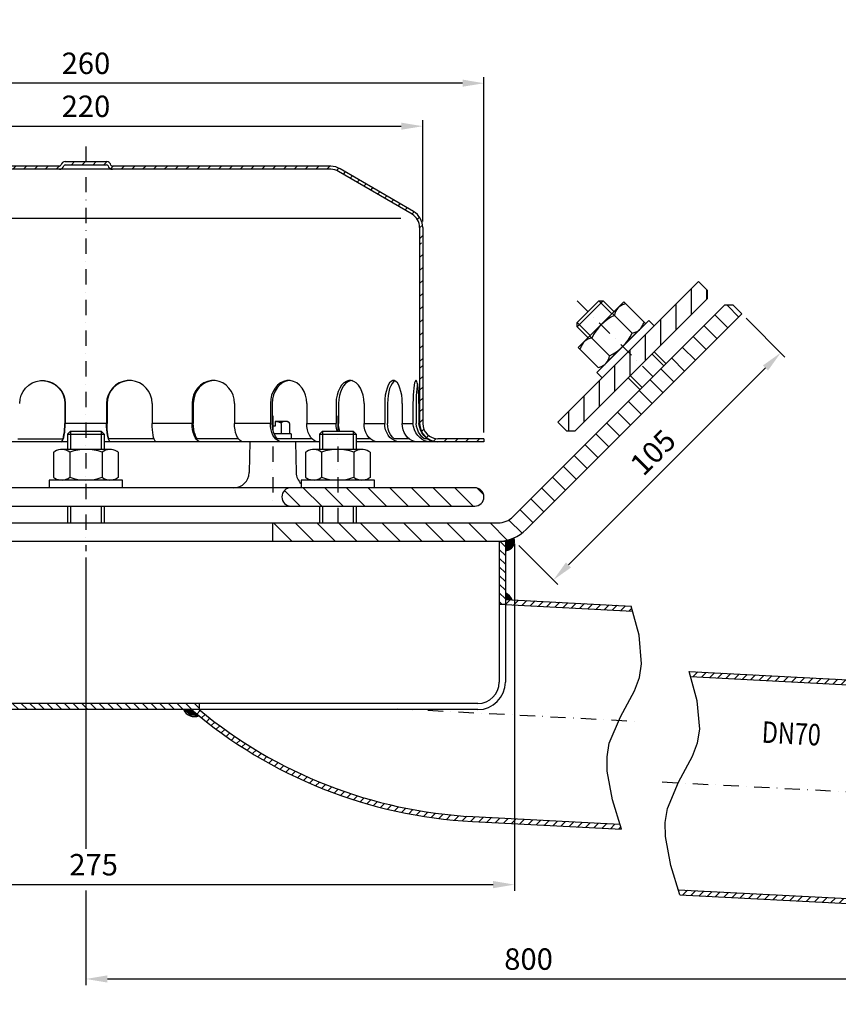
# Model space of a CAD drawing. Extents: x 0 to 3325, y 0 to 4825.
# Drawn here: x 850 to 2187, y 1528 to 3136 of the extents above; entities that cross this region are included whole.
import ezdxf

# ---------------------------------------------------------------- set-up
doc = ezdxf.new("R2010")
doc.units = 0
doc.header["$LTSCALE"] = 50
doc.header["$MEASUREMENT"] = 0
doc.linetypes.add('AUSGEZOGEN', pattern=[0])
doc.linetypes.add('STRICHPUNKT', pattern=[1, 0.5, -0.25, 0, -0.25])
for name, color, linetype in [('BEM', 7, 'Continuous'), ('HILF', 2, 'Continuous'), ('MITTEL', 2, 'STRICHPUNKT'), ('SCHRAFF', 7, 'Continuous'), ('STEMPEL', 3, 'Continuous'), ('TEXT', 7, 'Continuous')]:
    doc.layers.add(name, color=color, linetype=linetype)
doc.styles.add('GREEKS', font='SIMPLEX.shx', dxfattribs={"width": 0.8})
doc.styles.get("Standard").update_dxf_attribs({"font": 'simplex.shx', "width": 0.8})
doc.dimstyles.get("Standard").update_dxf_attribs({"dimtxt": 0.18, "dimasz": 0.18, "dimexe": 0.18, "dimexo": 0.0625, "dimgap": 0.09, "dimtad": 0, "dimtih": 1, "dimtoh": 1, "dimdec": 4, "dimzin": 0, "dimdsep": 46, "dimtxsty": 'Standard', "dimcen": 0.09, "dimadec": 0, "dimazin": 0, "dimtfac": 1, "dimtdec": 4, "dimtofl": 0, "dimtmove": 0, "dimatfit": 3, "dimfxl": 0, "dimtolj": 1, "dimtzin": 0, "dimarcsym": 0})

# ---------------------------------------------------------------- blocks, each defined once
blk = doc.blocks.new('*X12')
at = {"layer": 'SCHRAFF', "color": 0}
for p, q in [((545.48, 409.11), (541.65, 412.94)), ((541.95, 405.58), (537.7, 409.82)), ((538.41, 402.04), (534.17, 406.28)), ((534.87, 398.51), (530.63, 402.75)), ((531.34, 394.97), (527.1, 399.21)), ((527.8, 391.43), (523.56, 395.68)), ((524.27, 387.9), (520.03, 392.14)), ((520.73, 384.36), (516.49, 388.61)), ((517.2, 380.83), (512.95, 385.07)), ((513.66, 377.29), (509.42, 381.54)), ((510.13, 373.76), (505.88, 378)), ((506.59, 370.22), (502.35, 374.46)), ((503.06, 366.69), (498.81, 370.93)), ((499.52, 363.15), (495.28, 367.39)), ((495.98, 359.62), (491.74, 363.86)), ((492.45, 356.08), (488.21, 360.32)), ((488.91, 352.54), (484.67, 356.79)), ((485.38, 349.01), (481.13, 353.25)), ((481.84, 345.47), (477.6, 349.72)), ((478.31, 341.94), (474.06, 346.18)), ((208.61, 335.87), (202.61, 341.87)), ((215.68, 335.87), (209.68, 341.87)), ((222.75, 335.87), (216.75, 341.87)), ((229.82, 335.87), (223.82, 341.87)), ((236.89, 335.87), (230.89, 341.87)), ((243.96, 335.87), (237.96, 341.87)), ((251.03, 335.87), (245.03, 341.87)), ((258.1, 335.87), (252.1, 341.87)), ((265.17, 335.87), (259.17, 341.87)), ((271.24, 336.88), (266.25, 341.87)), ((399.52, 335.87), (393.52, 341.87)), ((406.6, 335.87), (400.6, 341.87)), ((413.67, 335.87), (407.67, 341.87)), ((420.74, 335.87), (414.74, 341.87)), ((427.81, 335.87), (421.81, 341.87)), ((434.88, 335.87), (428.88, 341.87)), ((441.95, 335.87), (435.95, 341.87)), ((449.02, 335.87), (443.02, 341.87)), ((456.09, 335.87), (450.09, 341.87)), ((463.16, 335.87), (457.16, 341.87)), ((469.88, 336.22), (464.23, 341.87)), ((474.68, 338.49), (470.36, 342.81)), ((201.53, 335.87), (197.39, 340.02))]:
    blk.add_line(p, q, dxfattribs=at)
blk = doc.blocks.new('*X11')
at = {"color": 0}
for p, q in [((222.24, 430.13), (223.24, 431.13)), ((441.24, 432.75), (441.85, 433.37)), ((441.24, 428.51), (442.24, 429.51)), ((222.24, 425.88), (223.24, 426.88)), ((441.24, 424.27), (442.24, 425.27)), ((222.24, 421.64), (223.24, 422.64)), ((222.24, 417.4), (223.24, 418.4)), ((441.24, 420.02), (442.24, 421.02)), ((441.24, 415.78), (442.24, 416.78)), ((222.24, 413.15), (223.24, 414.15)), ((441.24, 411.54), (442.24, 412.54)), ((222.24, 408.91), (223.24, 409.91)), ((222.24, 404.67), (223.24, 405.67)), ((441.24, 407.29), (442.24, 408.29)), ((441.24, 403.05), (442.24, 404.05)), ((222.24, 400.43), (223.24, 401.43)), ((441.24, 398.81), (442.24, 399.81)), ((222.24, 396.18), (223.24, 397.18)), ((441.24, 394.57), (442.24, 395.57))]:
    blk.add_line(p, q, dxfattribs=at)
blk = doc.blocks.new('*U10')
at = {"layer": 'SCHRAFF', "linetype": 'AUSGEZOGEN'}
for points in [[(590.67, 1120.64), (590.67, 1118.54), (592.01, 1119.76)], [(592.01, 1119.76), (590.67, 1118.54), (592.89, 1118.42)], [(489.4, 1081.51), (488.19, 1082.54), (485.58, 1082.54)], [(485.58, 1082.54), (487.71, 1080.53), (489.4, 1081.51)], [(489.4, 1081.51), (487.71, 1080.53), (490.62, 1080.5)]]:
    blk.add_solid(points, dxfattribs=at)
blk = doc.blocks.new('*X7')
at = {"layer": 'SCHRAFF', "color": 0}
for p, q in [((448.96, 1260.54), (449.96, 1261.54)), ((452.5, 1260.54), (453.5, 1261.54)), ((456.03, 1260.54), (457.03, 1261.54)), ((459.57, 1260.54), (460.42, 1261.38)), ((365.98, 1255.34), (368.76, 1258.11)), ((373.19, 1259.01), (374.21, 1260.04)), ((376.75, 1259.04), (377.75, 1260.04)), ((380.29, 1259.04), (381.29, 1260.04)), ((383.82, 1259.04), (384.82, 1260.04)), ((387.36, 1259.04), (388.36, 1260.04)), ((390.89, 1259.04), (391.89, 1260.04)), ((394.43, 1259.04), (395.43, 1260.04)), ((397.96, 1259.04), (398.96, 1260.04)), ((401.5, 1259.04), (402.5, 1260.04)), ((405.03, 1259.04), (406.03, 1260.04)), ((408.57, 1259.04), (409.57, 1260.04)), ((412.11, 1259.04), (413.11, 1260.04)), ((415.64, 1259.04), (416.64, 1260.04)), ((419.18, 1259.04), (420.18, 1260.04)), ((422.71, 1259.04), (423.71, 1260.04)), ((426.25, 1259.04), (427.25, 1260.04)), ((429.78, 1259.04), (430.78, 1260.04)), ((433.32, 1259.04), (434.32, 1260.04)), ((436.85, 1259.04), (437.85, 1260.04)), ((440.39, 1259.04), (441.39, 1260.04)), ((443.93, 1259.04), (444.93, 1260.04)), ((461.61, 1259.04), (462.6, 1260.04)), ((465.14, 1259.04), (466.14, 1260.04)), ((468.67, 1259.04), (469.67, 1260.04)), ((472.21, 1259.04), (473.21, 1260.04)), ((475.75, 1259.04), (476.75, 1260.04)), ((479.28, 1259.04), (480.28, 1260.04)), ((482.82, 1259.04), (483.82, 1260.04)), ((486.35, 1259.04), (487.35, 1260.04)), ((489.89, 1259.04), (490.89, 1260.04)), ((493.42, 1259.04), (494.42, 1260.04)), ((496.96, 1259.04), (497.96, 1260.04)), ((500.49, 1259.04), (501.49, 1260.04)), ((504.03, 1259.04), (505.03, 1260.04)), ((507.56, 1259.04), (508.56, 1260.04)), ((511.1, 1259.04), (512.1, 1260.04)), ((514.64, 1259.04), (515.64, 1260.04)), ((518.17, 1259.04), (519.17, 1260.04)), ((521.71, 1259.04), (522.71, 1260.04)), ((525.24, 1259.04), (526.24, 1260.04)), ((528.78, 1259.04), (529.78, 1260.04)), ((532.31, 1259.04), (533.31, 1260.04)), ((535.5, 1258.69), (536.26, 1259.45)), ((537.78, 1257.43), (538.51, 1258.16)), ((540.01, 1256.13), (540.74, 1256.86)), ((542.24, 1254.82), (542.98, 1255.56)), ((357.49, 1250.39), (360.27, 1253.16)), ((544.48, 1253.52), (545.21, 1254.25)), ((546.71, 1252.22), (547.44, 1252.95)), ((548.94, 1250.92), (549.67, 1251.65)), ((349.01, 1245.44), (351.79, 1248.21)), ((551.18, 1249.61), (551.91, 1250.34)), ((553.41, 1248.31), (554.14, 1249.04)), ((555.64, 1247.01), (556.37, 1247.74)), ((557.88, 1245.71), (558.61, 1246.44)), ((560.11, 1244.4), (560.84, 1245.13)), ((561.92, 1242.68), (562.64, 1243.4)), ((343.67, 1240.1), (344.82, 1241.25)), ((562.67, 1239.9), (563.62, 1240.84)), ((343.67, 1236.57), (344.67, 1237.57)), ((562.67, 1236.36), (563.67, 1237.36)), ((343.67, 1194.14), (344.57, 1195.04)), ((562.67, 1193.94), (563.67, 1194.94)), ((343.67, 1190.6), (344.67, 1191.6)), ((562.67, 1190.4), (563.67, 1191.4)), ((343.67, 1187.07), (344.67, 1188.07)), ((562.67, 1186.86), (563.67, 1187.86)), ((343.67, 1183.53), (344.67, 1184.53)), ((562.67, 1183.33), (563.67, 1184.33)), ((343.67, 1180), (344.67, 1181)), ((562.67, 1179.79), (563.67, 1180.79)), ((343.67, 1176.46), (344.67, 1177.46)), ((562.67, 1176.26), (563.67, 1177.26)), ((563.31, 1173.35), (564.06, 1174.11)), ((323.67, 1170.6), (324.11, 1171.04)), ((326.64, 1170.04), (327.64, 1171.04)), ((337.25, 1170.04), (338.25, 1171.04)), ((341.48, 1170.73), (343.98, 1173.23)), ((564.88, 1171.39), (565.59, 1172.1)), ((567.23, 1170.21), (568.09, 1171.07)), ((570.59, 1170.04), (571.59, 1171.04)), ((574.13, 1170.04), (575.13, 1171.04)), ((577.66, 1170.04), (578.66, 1171.04)), ((581.2, 1170.04), (582.2, 1171.04))]:
    blk.add_line(p, q, dxfattribs=at)
blk = doc.blocks.new('*X9')
at = {"color": 0}
for p, q in [((530, 409.89), (530, 418.38)), ((535, 414.89), (535, 418.06)), ((525, 404.89), (525, 413.38)), ((520, 399.89), (520, 408.38)), ((515, 394.89), (515, 403.38)), ((510, 397.1), (510, 398.38)), ((510, 389.89), (510, 397.1)), ((505, 384.89), (505, 393.38)), ((500, 379.89), (500, 388.38)), ((495, 374.89), (495, 383.38)), ((490, 371.93), (490, 378.38))]:
    blk.add_line(p, q, dxfattribs=at)
blk = doc.blocks.new('*X8')
at = {"color": 0}
for p, q in [((467.78, 335.9), (472.24, 335.9)), ((468.71, 336), (472.23, 336)), ((469.24, 335.8), (472.23, 335.8)), ((469.24, 335.7), (472.23, 335.7)), ((469.24, 335.6), (472.22, 335.6)), ((469.24, 335.5), (472.21, 335.5)), ((469.24, 335.4), (472.2, 335.4)), ((469.24, 335.3), (472.18, 335.3)), ((469.24, 335.2), (472.16, 335.2)), ((469.24, 335.1), (472.14, 335.1)), ((469.24, 335), (472.11, 335)), ((469.24, 334.9), (472.08, 334.9)), ((469.24, 334.8), (472.04, 334.8)), ((469.24, 334.7), (472, 334.7)), ((469.24, 334.6), (471.96, 334.6)), ((469.24, 334.5), (471.91, 334.5)), ((469.3, 336.1), (472.23, 336.1)), ((469.78, 336.2), (472.22, 336.2)), ((470.18, 336.3), (472.2, 336.3)), ((470.54, 336.4), (472.19, 336.4)), ((470.86, 336.5), (472.17, 336.5)), ((471.16, 336.6), (472.14, 336.6)), ((471.43, 336.7), (472.12, 336.7)), ((471.69, 336.8), (472.09, 336.8)), ((471.93, 336.9), (472.05, 336.9)), ((469.24, 334.4), (471.85, 334.4)), ((469.24, 334.3), (471.79, 334.3)), ((469.24, 334.2), (471.73, 334.2)), ((469.24, 334.1), (471.66, 334.1)), ((469.24, 334), (471.58, 334)), ((469.24, 333.9), (471.5, 333.9)), ((469.24, 333.8), (471.41, 333.8)), ((469.24, 333.7), (471.31, 333.7)), ((469.24, 333.6), (471.2, 333.6)), ((469.24, 333.5), (471.08, 333.5)), ((469.24, 333.4), (470.94, 333.4)), ((469.24, 333.3), (470.79, 333.3)), ((469.24, 333.2), (470.61, 333.2)), ((469.24, 333.1), (470.4, 333.1)), ((469.24, 333), (470.12, 333)), ((469.24, 332.9), (469.68, 332.9))]:
    blk.add_line(p, q, dxfattribs=at)
blk = doc.blocks.new('*D13')
at = {"layer": 'BEM', "color": 0, "lineweight": -2}
for p, q in [((1870.2, 4368.6), (3122, 4368.6)), ((3112, 203.6), (3112, 4333.6)), ((2879.7, 168.6), (3122, 168.6))]:
    blk.add_line(p, q, dxfattribs=at)
at = {"layer": 'BEM', "color": 0}
for points in [[(3106.1, 4333.6), (3117.8, 4333.6), (3112, 4368.6)], [(3106.1, 203.6), (3117.8, 203.6), (3112, 168.6)]]:
    blk.add_solid(points, dxfattribs=at)
at = {"layer": 'Defpoints', "color": 0}
for p in [(1860.2, 4368.6), (3112, 4368.6), (2869.7, 168.6)]:
    blk.add_point(p, dxfattribs=at)
at = {"layer": 'BEM', "color": 1, "insert": (3079.5, 2268.6), "char_height": 35, "attachment_point": 5, "rotation": 90}
blk.add_mtext('\\A1;4200', dxfattribs=at)
blk = doc.blocks.new('*D15')
at = {"layer": 'BEM', "color": 0, "lineweight": -2}
for p, q in [((408.1, 2806.5), (408.1, 2971.9)), ((443.1, 2961.9), (1473.1, 2961.9)), ((1508.1, 2806.5), (1508.1, 2971.9))]:
    blk.add_line(p, q, dxfattribs=at)
at = {"layer": 'BEM', "color": 0}
for points in [[(443.1, 2967.7), (443.1, 2956.1), (408.1, 2961.9)], [(1473.1, 2967.7), (1473.1, 2956.1), (1508.1, 2961.9)]]:
    blk.add_solid(points, dxfattribs=at)
at = {"layer": 'Defpoints', "color": 0}
for p in [(1508.1, 2961.9), (408.1, 2796.5), (1508.1, 2796.5)]:
    blk.add_point(p, dxfattribs=at)
at = {"layer": 'BEM', "color": 1, "insert": (958.1, 2994.4), "char_height": 35, "attachment_point": 5}
blk.add_mtext('\\A1;220', dxfattribs=at)
blk = doc.blocks.new('*D16')
at = {"layer": 'BEM', "color": 0, "lineweight": -2}
for p, q in [((308.1, 2461.5), (308.1, 3042.1)), ((1608.1, 2461.5), (1608.1, 3042.1)), ((1573.1, 3032.1), (343.1, 3032.1))]:
    blk.add_line(p, q, dxfattribs=at)
at = {"layer": 'BEM', "color": 0}
for points in [[(343.1, 3038), (343.1, 3026.3), (308.1, 3032.1)], [(1573.1, 3038), (1573.1, 3026.3), (1608.1, 3032.1)]]:
    blk.add_solid(points, dxfattribs=at)
at = {"layer": 'Defpoints', "color": 0}
for p in [(308.1, 3032.1), (308.1, 2451.5), (1608.1, 2451.5)]:
    blk.add_point(p, dxfattribs=at)
at = {"layer": 'BEM', "color": 1, "insert": (958.1, 3064.6), "char_height": 35, "attachment_point": 5}
blk.add_mtext('\\A1;260', dxfattribs=at)
blk = doc.blocks.new('*D20')
at = {"layer": 'BEM', "color": 0, "lineweight": -2}
for p, q in [((283.1, 2274), (283.1, 1713.2)), ((1658.1, 2279.8), (1658.1, 1713.2)), ((318.1, 1723.2), (1623.1, 1723.2))]:
    blk.add_line(p, q, dxfattribs=at)
at = {"layer": 'BEM', "color": 0}
for points in [[(318.1, 1729.1), (318.1, 1717.4), (283.1, 1723.2)], [(1623.1, 1729.1), (1623.1, 1717.4), (1658.1, 1723.2)]]:
    blk.add_solid(points, dxfattribs=at)
at = {"layer": 'Defpoints', "color": 0}
for p in [(283.1, 2284), (1658.1, 2289.8), (1658.1, 1723.2)]:
    blk.add_point(p, dxfattribs=at)
at = {"layer": 'BEM', "color": 1, "insert": (970.6, 1755.7), "char_height": 35, "attachment_point": 5}
blk.add_mtext('\\A1;275', dxfattribs=at)
blk = doc.blocks.new('*D22')
at = {"layer": 'BEM', "color": 0, "lineweight": -2}
for p, q in [((2036.4, 2648.2), (2099.7, 2584.8)), ((1746.2, 2245.4), (2067.9, 2567.1)), ((1665.1, 2276.9), (1728.5, 2213.5))]:
    blk.add_line(p, q, dxfattribs=at)
at = {"layer": 'BEM', "color": 0}
for points in [[(2063.8, 2571.2), (2072.1, 2563), (2092.7, 2591.8)], [(1742.1, 2249.5), (1750.3, 2241.2), (1721.4, 2220.6)]]:
    blk.add_solid(points, dxfattribs=at)
at = {"layer": 'Defpoints', "color": 0}
for p in [(2029.3, 2655.2), (2092.7, 2591.8), (1658.1, 2284)]:
    blk.add_point(p, dxfattribs=at)
at = {"layer": 'BEM', "color": 1, "insert": (1884.1, 2429.2), "char_height": 35, "attachment_point": 5, "rotation": 45}
blk.add_mtext('\\A1;105', dxfattribs=at)

msp = doc.modelspace()

# ---------------------------------------------------------------- hatches: boundary and pattern name
at = {"layer": 'SCHRAFF'}
h = msp.add_hatch(dxfattribs=at)
h.set_pattern_fill('_USER', color=256, scale=25, angle=135, style=0, pattern_type=0)
h.set_pattern_definition([(135, (-703.12, 604.657), (-17.67767, -17.67767), [])])
h.paths.add_polyline_path([(1593.058, 2371.491), (1369.42, 2371.491), (1369.42, 2341.491), (1593.058, 2341.491, 1)])
h.paths.add_polyline_path([(1369.42, 2371.491), (1293.058, 2371.491, 1), (1293.058, 2341.491), (1369.42, 2341.491)])
h.paths.add_polyline_path([(623.058, 2371.491), (546.696, 2371.491), (546.696, 2341.491), (623.058, 2341.491, 1)])
h.paths.add_polyline_path([(546.696, 2371.491), (411.435, 2371.491, -0.4091108), (386.438, 2396.055), (385.558, 2446.491), (368.058, 2446.491), (368.058, 2426.491), (365.558, 2426.491), (365.558, 2411.491), (368.058, 2411.491), (368.058, 2371.491), (365.558, 2371.491), (365.558, 2356.491), (368.058, 2356.491), (368.058, 2341.491), (546.696, 2341.491)])
h.paths.add_polyline_path([(328.058, 2411.491), (330.558, 2411.491), (330.558, 2426.491), (328.058, 2426.491), (328.058, 2446.491), (310.558, 2446.491), (309.141, 2365.316, -0.05410194), (308.466, 2359.964, 0.48442685), (323.058, 2341.491), (328.058, 2341.491), (328.058, 2356.491), (330.558, 2356.491), (330.558, 2371.491), (328.058, 2371.491)])
h = msp.add_hatch(dxfattribs=at)
h.set_pattern_fill('_USER', color=256, scale=10, angle=135, style=0, pattern_type=0)
h.set_pattern_definition([(135, (-703.12, 604.657), (-7.071068, -7.071068), [])])
h.paths.add_polyline_path([(653.058, 2283.991), (643.058, 2283.991), (643.058, 2053.991, 0.41421356), (688.058, 2008.991), (1143.058, 2008.991), (1143.058, 2018.991), (688.058, 2018.991, -0.41421356), (653.058, 2053.991)])
h.paths.add_polyline_path([(1633.058, 2180.98), (1643.058, 2180.98), (1643.058, 2283.991), (1633.058, 2283.991)])
h = msp.add_hatch(dxfattribs=at)
h.set_pattern_fill('_USER', color=256, scale=10, angle=45, style=0, pattern_type=0)
h.set_pattern_definition([(45, (0, 0), (-7.071068, 7.071068), [])])
h.paths.add_polyline_path([(1943.397, 2071.365), (1945.604, 2063.239), (2388.037, 2040.052), (2412.888, 2036.559), (2413.308, 2044.579), (2388.804, 2048.022)])
h.paths.add_polyline_path([(1848.375, 2178.231), (1643.058, 2188.991), (1643.058, 2180.98), (1850.582, 2170.104)])
h.paths.add_polyline_path([(1589.96, 1834.284, -0.16153479), (1143.058, 2008.991), (1130.628, 2008.991, 0.16472242), (1589.541, 1826.295), (1832.806, 1813.546), (1830.326, 1821.687)])
h.paths.add_polyline_path([(1925.348, 1714.821), (1927.827, 1706.68), (2369.702, 1683.523), (2394.432, 1684.386), (2394.852, 1692.406), (2369.772, 1691.53)])

# ---------------------------------------------------------------- linework, layer by layer
at = {"layer": 'BEM'}
for p, q in [((958.058, 2257.73), (958.058, 1781.571)), ((958.058, 1713.394), (958.058, 1559.104)), ((993.058, 1569.104), (2368.87, 1569.104))]:
    msp.add_line(p, q, dxfattribs=at)
msp.add_solid([(993.058, 1574.937), (993.058, 1563.27), (958.058, 1569.104)], dxfattribs=at)
at = {"layer": 'HILF'}
for p, q in [((446.426, 2811.491), (1472.19, 2811.491)), ((1795.944, 2676.435), (1817.157, 2655.222)), ((1760.588, 2641.08), (1781.802, 2619.867)), ((1882.564, 2589.815), (1902.01, 2570.369)), ((1847.209, 2554.459), (1866.654, 2535.014)), ((991.847, 2476.491), (924.269, 2476.491)), ((1131.481, 2476.491), (1066.205, 2476.491)), ((1259.296, 2476.491), (1200.772, 2476.491)), ((1318.797, 2476.491), (1366.582, 2476.491)), ((1412.239, 2476.491), (1446.028, 2476.491)), ((1474.73, 2476.491), (1492.22, 2476.491)), ((933.058, 2463.991), (933.058, 2433.991)), ((983.058, 2463.991), (983.058, 2433.991)), ((1344.42, 2463.991), (1344.42, 2433.991)), ((1394.42, 2463.991), (1394.42, 2433.991)), ((933.058, 2341.491), (933.058, 2313.991)), ((983.058, 2341.491), (983.058, 2313.991)), ((1344.42, 2341.491), (1344.42, 2313.991)), ((1394.42, 2341.491), (1394.42, 2313.991))]:
    msp.add_line(p, q, dxfattribs=at)
at = {"layer": 'HILF', "extrusion": (0, 0, -1)}
for p, q in [((1956.364, 2023.613), (1943.397, 2071.365)), ((1960.686, 1977.124), (1956.364, 2023.613)), ((1956.913, 1954.747), (1960.686, 1977.124)), ((1948.725, 1933.015), (1956.913, 1954.747)), ((1926.097, 1890.462), (1948.725, 1933.015)), ((1907.767, 1847.272), (1926.097, 1890.462)), ((1904.284, 1824.843), (1907.767, 1847.272)), ((1904.525, 1801.866), (1904.284, 1824.843)), ((1913.198, 1754.711), (1904.525, 1801.866)), ((1927.827, 1706.68), (1913.198, 1754.711))]:
    msp.add_line(p, q, dxfattribs=at)
at = {"layer": 'HILF', "extrusion": (0, 0, -1), "flags": 128}
msp.add_lwpolyline([(-1832.806, 1813.546), (-1818.176, 1861.576), (-1809.504, 1908.732), (-1809.263, 1931.708), (-1812.745, 1954.138), (-1831.075, 1997.327), (-1853.703, 2039.88), (-1861.892, 2061.612), (-1865.665, 2083.989), (-1861.343, 2130.478), (-1848.375, 2178.231)], dxfattribs=at)
at = {"layer": 'MITTEL'}
for p, q in [((958.058, 2928.991), (958.058, 2267.73)), ((1760.588, 2676.435), (1884.332, 2552.692)), ((1263.058, 2488.835), (1263.058, 2341.491)), ((1369.42, 2488.991), (1369.42, 2313.991)), ((1466.392, 2010.568), (1855.584, 1990.171)), ((1899.139, 1890.934), (2428.836, 1863.174))]:
    msp.add_line(p, q, dxfattribs=at)
at = {"layer": 'SCHRAFF'}
for centre, radius, start, end in [((1643.058, 2283.991), 15, 270, 21.068178), ((1635.558, 2180.98), 20, 21.810977, 67.975687), ((1135.692, 2017.531), 20, 205.276008, 290.828514)]:
    msp.add_arc(centre, radius, start, end, dxfattribs=at)
at = {"layer": 'STEMPEL'}
for p, q in [((914.727, 2896.491), (558.058, 2896.491)), ((914.727, 2896.491), (913.783, 2896.491)), ((924.409, 2903.991), (991.706, 2903.991)), ((924.409, 2898.991), (991.706, 2898.991)), ((1358.058, 2896.491), (1001.389, 2896.491)), ((1001.389, 2896.491), (1002.333, 2896.491)), ((1358.058, 2891.491), (558.058, 2891.491)), ((1490.655, 2818.085), (1370.76, 2888.024)), ((1493.221, 2822.376), (1373.29, 2892.337)), ((1503.058, 2796.491), (1503.058, 2476.491)), ((1508.058, 2796.491), (1508.058, 2476.491)), ((1958.578, 2708.255), (1728.769, 2478.445)), ((1972.72, 2694.113), (1958.578, 2708.255)), ((1972.72, 2694.113), (1972.72, 2679.971)), ((1972.72, 2679.971), (1757.053, 2464.303)), ((1760.588, 2641.08), (1795.944, 2676.435)), ((1760.588, 2641.08), (1795.944, 2676.435)), ((1760.588, 2634.009), (1803.015, 2676.435)), ((1836.776, 2674.842), (1762.182, 2600.247)), ((1795.944, 2676.435), (1803.015, 2676.435)), ((1803.015, 2676.435), (1820.693, 2658.758)), ((1836.776, 2674.842), (1872.132, 2639.486)), ((1839.816, 2671.802), (1837.613, 2671.211)), ((2001.005, 2669.364), (1655.883, 2324.242)), ((2029.289, 2655.222), (1677.096, 2303.029)), ((1818.128, 2656.193), (1850.283, 2624.037)), ((2015.147, 2669.364), (2001.005, 2669.364)), ((2015.147, 2669.364), (2029.289, 2655.222)), ((1760.588, 2634.009), (1760.588, 2641.08)), ((1877.261, 2644.616), (1792.408, 2559.763)), ((1869.092, 2642.526), (1868.501, 2640.323)), ((1886.1, 2635.777), (1877.261, 2644.616)), ((1760.588, 2634.009), (1778.266, 2616.331)), ((1862.805, 2630.159), (1806.865, 2574.219)), ((1771.533, 2609.598), (1771.509, 2609.574)), ((1780.831, 2618.896), (1812.986, 2586.74)), ((1762.182, 2600.247), (1794.498, 2567.932)), ((1765.222, 2597.207), (1765.812, 2599.411)), ((1886.1, 2593.35), (1905.545, 2573.905)), ((1806.889, 2574.243), (1806.865, 2574.219)), ((1792.408, 2559.763), (1801.247, 2550.924)), ((1794.498, 2567.932), (1796.701, 2568.522)), ((1843.673, 2550.924), (1863.119, 2531.478)), ((923.615, 2508.991), (923.615, 2476.491)), ((924.269, 2508.991), (924.269, 2476.491)), ((991.847, 2508.991), (991.847, 2476.491)), ((992.501, 2508.991), (992.501, 2476.491)), ((1066.205, 2508.991), (1066.205, 2476.491)), ((1131.481, 2508.991), (1131.481, 2476.491)), ((1133.399, 2508.991), (1133.399, 2476.491)), ((1200.772, 2508.991), (1200.772, 2476.491)), ((1259.296, 2508.991), (1259.296, 2476.491)), ((1262.347, 2508.991), (1262.347, 2476.491)), ((1318.797, 2508.991), (1318.797, 2476.491)), ((1366.582, 2508.991), (1366.582, 2476.491)), ((1370.558, 2508.991), (1370.558, 2476.491)), ((1412.239, 2508.991), (1412.239, 2476.491)), ((1446.028, 2508.991), (1446.028, 2476.491)), ((1450.659, 2508.991), (1450.659, 2476.491)), ((1474.73, 2508.991), (1474.73, 2476.491)), ((1492.22, 2508.991), (1492.22, 2476.491)), ((1497.189, 2508.991), (1497.189, 2476.491)), ((1502.01, 2508.991), (1502.01, 2476.491)), ((1283.76, 2479.83), (1267.058, 2479.83)), ((1267.058, 2479.83), (1267.058, 2471.83)), ((1276.86, 2476.096), (1276.86, 2477.462)), ((1290.663, 2477.58), (1289.13, 2478.465)), ((1290.663, 2476.096), (1290.663, 2477.58)), ((1742.911, 2464.303), (1728.769, 2478.445)), ((928.058, 2458.991), (933.058, 2463.991)), ((933.058, 2463.991), (983.058, 2463.991)), ((933.058, 2463.991), (983.058, 2463.991)), ((983.058, 2463.991), (988.058, 2458.991)), ((1267.058, 2471.83), (1262.581, 2471.83)), ((1276.86, 2476.096), (1276.86, 2459.491)), ((1290.663, 2476.096), (1290.663, 2459.491)), ((1339.42, 2458.991), (1344.42, 2463.991)), ((1344.42, 2463.991), (1394.42, 2463.991)), ((1344.42, 2463.991), (1394.42, 2463.991)), ((1394.42, 2463.991), (1399.42, 2458.991)), ((1742.911, 2464.303), (1757.053, 2464.303)), ((928.058, 2446.491), (576.696, 2446.491)), ((846.978, 2451.491), (920.682, 2451.491)), ((928.058, 2458.991), (928.058, 2433.991)), ((928.058, 2458.991), (988.058, 2458.991)), ((988.058, 2458.991), (988.058, 2433.991)), ((1339.42, 2446.491), (988.058, 2446.491)), ((1069.138, 2451.491), (995.434, 2451.491)), ((1206.859, 2451.491), (1139.486, 2451.491)), ((1225.558, 2446.491), (1224.678, 2396.055)), ((1293.058, 2459.491), (1265.636, 2459.491)), ((1326.987, 2451.491), (1270.537, 2451.491)), ((1293.058, 2459.491), (1293.058, 2451.491)), ((1300.558, 2446.491), (1301.438, 2396.055)), ((1339.42, 2458.991), (1399.42, 2458.991)), ((1339.42, 2458.991), (1339.42, 2433.991)), ((1399.42, 2458.991), (1399.42, 2433.991)), ((1421.997, 2451.491), (1399.42, 2451.491)), ((1608.058, 2446.491), (1399.42, 2446.491)), ((1485.497, 2451.491), (1461.426, 2451.491)), ((1515.112, 2451.491), (1510.291, 2451.491)), ((1608.058, 2451.491), (1533.058, 2451.491)), ((1608.058, 2451.491), (1608.058, 2446.491)), ((905.312, 2429.692), (907.287, 2430.832)), ((905.312, 2429.692), (905.312, 2388.29)), ((997.614, 2433.991), (918.502, 2433.991)), ((918.536, 2433.991), (918.502, 2433.991)), ((931.685, 2429.466), (931.685, 2388.516)), ((984.431, 2429.466), (984.431, 2388.516)), ((1010.804, 2429.692), (1008.829, 2430.832)), ((1010.804, 2429.692), (1010.804, 2388.29)), ((1316.674, 2429.692), (1318.649, 2430.832)), ((1316.674, 2429.692), (1316.674, 2388.29)), ((1408.976, 2433.991), (1329.864, 2433.991)), ((1329.898, 2433.991), (1329.864, 2433.991)), ((1343.047, 2429.466), (1343.047, 2388.516)), ((1395.793, 2429.466), (1395.793, 2388.516)), ((1422.166, 2429.692), (1420.191, 2430.832)), ((1422.166, 2429.692), (1422.166, 2388.29)), ((1018.058, 2383.991), (898.058, 2383.991)), ((898.058, 2383.991), (898.058, 2371.491)), ((905.312, 2388.29), (907.287, 2387.15)), ((997.614, 2383.991), (918.502, 2383.991)), ((918.536, 2383.991), (918.502, 2383.991)), ((1010.804, 2388.29), (1008.829, 2387.15)), ((1018.058, 2371.491), (1018.058, 2383.991)), ((1429.42, 2383.991), (1309.42, 2383.991)), ((1309.42, 2383.991), (1309.42, 2371.491)), ((1316.674, 2388.29), (1318.649, 2387.15)), ((1408.976, 2383.991), (1329.864, 2383.991)), ((1329.898, 2383.991), (1329.864, 2383.991)), ((1422.166, 2388.29), (1420.191, 2387.15)), ((1429.42, 2371.491), (1429.42, 2383.991)), ((1593.058, 2371.491), (411.435, 2371.491)), ((323.058, 2341.491), (1593.058, 2341.491)), ((928.058, 2341.491), (928.058, 2313.991)), ((988.058, 2341.491), (988.058, 2313.991)), ((1339.42, 2341.491), (1339.42, 2313.991)), ((1399.42, 2341.491), (1399.42, 2313.991)), ((293.058, 2313.991), (1631.134, 2313.991)), ((1263.058, 2283.991), (1263.058, 2313.991)), ((283.058, 2283.991), (1643.058, 2283.991)), ((1633.058, 2283.991), (1633.058, 2053.991)), ((1643.058, 2283.991), (1643.058, 2053.991)), ((1643.058, 2188.991), (1848.375, 2178.231)), ((1643.058, 2180.98), (1633.058, 2180.98)), ((1643.058, 2180.98), (1850.814, 2170.092)), ((1943.397, 2071.365), (2388.804, 2048.022)), ((1945.604, 2063.239), (2388.037, 2040.052)), ((1598.058, 2018.991), (688.058, 2018.991)), ((1143.058, 2018.991), (1143.058, 2008.991)), ((1598.058, 2008.991), (688.058, 2008.991)), ((1589.96, 1834.284), (1830.168, 1821.695)), ((1589.541, 1826.295), (1832.806, 1813.546)), ((1925.348, 1714.821), (2369.772, 1691.53)), ((1927.827, 1706.68), (2369.353, 1683.541))]:
    msp.add_line(p, q, dxfattribs=at)
at = {"layer": 'STEMPEL', "extrusion": (0, 0, -1)}
for p, q in [((1262.593, 2471.588), (1262.347, 2476.491)), ((1263.325, 2466.816), (1262.593, 2471.588)), ((1264.524, 2462.305), (1263.325, 2466.816)), ((1266.156, 2458.175), (1264.524, 2462.305)), ((1268.179, 2454.538), (1266.156, 2458.175)), ((1270.537, 2451.491), (1268.179, 2454.538))]:
    msp.add_line(p, q, dxfattribs=at)
at = {"layer": 'STEMPEL', "extrusion": (0, 0, -1), "flags": 128}
for points in [[(-849.911, 2508.991), (-850.544, 2515.882), (-852.421, 2522.538), (-855.479, 2528.732), (-859.614, 2534.255), (-864.684, 2538.917), (-870.518, 2542.56), (-876.915, 2545.06), (-883.659, 2546.331), (-890.52, 2546.331), (-897.264, 2545.06), (-903.662, 2542.56), (-909.495, 2538.917), (-914.566, 2534.255), (-918.7, 2528.732), (-921.758, 2522.538), (-923.636, 2515.882), (-924.269, 2508.991)], [(-886.763, 2546.49), (-893.969, 2545.713), (-900.89, 2543.541), (-907.261, 2540.056), (-912.841, 2535.391), (-917.417, 2529.722), (-920.816, 2523.265), (-922.908, 2516.267), (-923.615, 2508.991)], [(-998.405, 2446.491), (-997.266, 2446.947), (-996.162, 2448.3), (-995.126, 2450.51), (-994.189, 2453.51), (-993.381, 2457.207), (-992.726, 2461.491), (-992.242, 2466.23), (-991.947, 2471.282), (-991.847, 2476.491)], [(-995.434, 2451.491), (-994.59, 2454.538), (-993.865, 2458.175), (-993.281, 2462.305), (-992.852, 2466.816), (-992.589, 2471.588), (-992.501, 2476.491)], [(-1072.763, 2446.491), (-1071.624, 2446.947), (-1070.52, 2448.3), (-1069.484, 2450.51), (-1068.548, 2453.51), (-1067.74, 2457.207), (-1067.084, 2461.491), (-1066.601, 2466.23), (-1066.305, 2471.282), (-1066.205, 2476.491)], [(-1145.092, 2446.491), (-1142.729, 2446.947), (-1140.437, 2448.3), (-1138.286, 2450.51), (-1136.343, 2453.51), (-1134.665, 2457.207), (-1133.304, 2461.491), (-1132.302, 2466.23), (-1131.687, 2471.282), (-1131.481, 2476.491)], [(-1139.486, 2451.491), (-1137.733, 2454.538), (-1136.23, 2458.175), (-1135.017, 2462.305), (-1134.126, 2466.816), (-1133.582, 2471.588), (-1133.399, 2476.491)], [(-1214.383, 2446.491), (-1212.02, 2446.947), (-1209.728, 2448.3), (-1207.577, 2450.51), (-1205.634, 2453.51), (-1203.956, 2457.207), (-1202.595, 2461.491), (-1201.592, 2466.23), (-1200.978, 2471.282), (-1200.772, 2476.491)], [(-1277.609, 2446.491), (-1274.429, 2446.947), (-1271.345, 2448.3), (-1268.452, 2450.51), (-1265.837, 2453.51), (-1263.58, 2457.207), (-1261.749, 2461.491), (-1260.4, 2466.23), (-1259.574, 2471.282), (-1259.296, 2476.491)], [(-1337.11, 2446.491), (-1333.93, 2446.947), (-1330.847, 2448.3), (-1327.954, 2450.51), (-1325.339, 2453.51), (-1323.082, 2457.207), (-1321.251, 2461.491), (-1319.902, 2466.23), (-1319.076, 2471.282), (-1318.797, 2476.491)], [(-1368.566, 2463.991), (-1367.472, 2468.013), (-1366.806, 2472.208), (-1366.582, 2476.491)], [(-1372.543, 2463.991), (-1371.448, 2468.013), (-1370.782, 2472.208), (-1370.558, 2476.491)], [(-1434.058, 2446.491), (-1430.269, 2446.947), (-1426.595, 2448.3), (-1423.149, 2450.51), (-1420.033, 2453.51), (-1417.344, 2457.207), (-1415.162, 2461.491), (-1413.555, 2466.23), (-1412.571, 2471.282), (-1412.239, 2476.491)], [(-1470.105, 2446.491), (-1465.924, 2446.947), (-1461.87, 2448.3), (-1458.067, 2450.51), (-1454.629, 2453.51), (-1451.661, 2457.207), (-1449.254, 2461.491), (-1447.48, 2466.23), (-1446.394, 2471.282), (-1446.028, 2476.491)], [(-1461.426, 2451.491), (-1458.326, 2454.538), (-1455.667, 2458.175), (-1453.521, 2462.305), (-1451.945, 2466.816), (-1450.982, 2471.588), (-1450.659, 2476.491)], [(-1498.806, 2446.491), (-1494.626, 2446.947), (-1490.572, 2448.3), (-1486.768, 2450.51), (-1483.33, 2453.51), (-1480.362, 2457.207), (-1477.955, 2461.491), (-1476.182, 2466.23), (-1475.095, 2471.282), (-1474.73, 2476.491)], [(-1519.75, 2446.491), (-1515.46, 2446.822), (-1511.196, 2448.084), (-1507.092, 2450.24), (-1503.277, 2453.22), (-1499.872, 2456.931), (-1496.982, 2461.256), (-1494.699, 2466.061), (-1493.095, 2471.193), (-1492.22, 2476.491)], [(-1510.291, 2451.491), (-1506.908, 2454.539), (-1503.91, 2458.177), (-1501.379, 2462.307), (-1499.381, 2466.818), (-1497.972, 2471.589), (-1497.189, 2476.491)], [(-1529.539, 2446.491), (-1525.249, 2446.822), (-1520.985, 2448.084), (-1516.881, 2450.24), (-1513.067, 2453.22), (-1509.661, 2456.931), (-1506.772, 2461.256), (-1504.489, 2466.061), (-1502.885, 2471.193), (-1502.01, 2476.491)]]:
    msp.add_lwpolyline(points, dxfattribs=at)
at = {"layer": 'STEMPEL', "flags": 128}
for points in [[(1066.205, 2508.991), (1065.572, 2515.882), (1063.695, 2522.538), (1060.637, 2528.732), (1056.502, 2534.255), (1051.432, 2538.917), (1045.598, 2542.56), (1039.201, 2545.06), (1032.457, 2546.331), (1025.596, 2546.331), (1018.852, 2545.06), (1012.454, 2542.56), (1006.621, 2538.917), (1001.55, 2534.255), (997.416, 2528.732), (994.358, 2522.538), (992.48, 2515.882), (991.847, 2508.991)], [(1029.353, 2546.49), (1022.147, 2545.713), (1015.226, 2543.541), (1008.855, 2540.056), (1003.275, 2535.391), (998.699, 2529.722), (995.3, 2523.265), (993.208, 2516.267), (992.501, 2508.991)], [(1200.772, 2508.991), (1200.182, 2515.882), (1198.432, 2522.538), (1195.582, 2528.732), (1191.729, 2534.255), (1187.005, 2538.917), (1181.569, 2542.56), (1175.607, 2545.06), (1169.323, 2546.331), (1162.929, 2546.331), (1156.645, 2545.06), (1150.683, 2542.56), (1145.248, 2538.917), (1140.523, 2534.255), (1136.67, 2528.732), (1133.82, 2522.538), (1132.071, 2515.882), (1131.481, 2508.991)], [(1167.085, 2546.477), (1160.464, 2545.583), (1154.124, 2543.331), (1148.301, 2539.806), (1143.209, 2535.138), (1139.039, 2529.5), (1135.945, 2523.102), (1134.041, 2516.18), (1133.399, 2508.991)], [(1318.797, 2508.991), (1318.291, 2515.882), (1316.788, 2522.538), (1314.341, 2528.732), (1311.033, 2534.255), (1306.975, 2538.917), (1302.308, 2542.56), (1297.188, 2545.06), (1291.792, 2546.331), (1286.302, 2546.331), (1280.905, 2545.06), (1275.786, 2542.56), (1271.118, 2538.917), (1267.061, 2534.255), (1263.752, 2528.732), (1261.305, 2522.538), (1259.802, 2515.882), (1259.296, 2508.991)], [(1290.572, 2546.442), (1284.99, 2545.405), (1279.664, 2543.059), (1274.784, 2539.487), (1270.528, 2534.819), (1267.047, 2529.221), (1264.468, 2522.896), (1262.882, 2516.071), (1262.347, 2508.991)], [(1412.239, 2508.991), (1411.851, 2515.882), (1410.698, 2522.538), (1408.82, 2528.732), (1406.281, 2534.255), (1403.168, 2538.917), (1399.586, 2542.56), (1395.658, 2545.06), (1391.517, 2546.331), (1387.304, 2546.331), (1383.163, 2545.06), (1379.235, 2542.56), (1375.653, 2538.917), (1372.54, 2534.255), (1370.002, 2528.732), (1368.124, 2522.538), (1366.971, 2515.882), (1366.582, 2508.991)], [(1393.387, 2546.491), (1389.423, 2545.921), (1385.579, 2544.23), (1381.973, 2541.467), (1378.713, 2537.718), (1375.899, 2533.096), (1373.617, 2527.741), (1371.935, 2521.817), (1370.905, 2515.503), (1370.558, 2508.991)], [(1474.73, 2508.991), (1474.485, 2515.882), (1473.761, 2522.538), (1472.58, 2528.732), (1470.984, 2534.255), (1469.027, 2538.917), (1466.776, 2542.56), (1464.306, 2545.06), (1461.703, 2546.331), (1459.055, 2546.331), (1456.452, 2545.06), (1453.982, 2542.56), (1451.731, 2538.917), (1449.774, 2534.255), (1448.178, 2528.732), (1446.997, 2522.538), (1446.273, 2515.882), (1446.028, 2508.991)], [(1462.694, 2546), (1460.249, 2544.368), (1457.951, 2541.641), (1455.871, 2537.905), (1454.074, 2533.275), (1452.615, 2527.893), (1451.539, 2521.927), (1450.881, 2515.561), (1450.659, 2508.991)], [(1502.01, 2508.991), (1501.926, 2515.882), (1501.679, 2522.538), (1501.276, 2528.732), (1500.732, 2534.255), (1500.065, 2538.917), (1499.297, 2542.56), (1498.454, 2545.06), (1497.566, 2546.331), (1496.663, 2546.331), (1495.775, 2545.06), (1494.933, 2542.56), (1494.165, 2538.917), (1493.498, 2534.255), (1492.953, 2528.732), (1492.551, 2522.538), (1492.303, 2515.882), (1492.22, 2508.991)], [(1499.599, 2541.301), (1498.91, 2537.541), (1498.316, 2532.927), (1497.834, 2527.598), (1497.479, 2521.714), (1497.262, 2515.449), (1497.189, 2508.991)], [(917.711, 2446.491), (918.85, 2446.947), (919.954, 2448.3), (920.99, 2450.51), (921.926, 2453.51), (922.735, 2457.207), (923.39, 2461.491), (923.873, 2466.23), (924.169, 2471.282), (924.269, 2476.491)], [(920.682, 2451.491), (921.526, 2454.538), (922.251, 2458.175), (922.835, 2462.305), (923.264, 2466.816), (923.527, 2471.588), (923.615, 2476.491)]]:
    msp.add_lwpolyline(points, dxfattribs=at)
at = {"layer": 'STEMPEL'}
for centre, radius, start, end in [((914.727, 2898.991), 2.5, 270, 345.522488), ((914.727, 2898.991), 7.5, 270, 345.522488), ((924.409, 2896.491), 7.5, 90, 165.522488), ((924.409, 2896.491), 2.5, 90, 165.522488), ((991.706, 2896.491), 7.5, 14.477512, 90), ((991.706, 2896.491), 2.5, 14.477512, 90), ((1001.389, 2898.991), 7.5, 194.477512, 270), ((1001.389, 2898.991), 2.5, 194.477512, 270), ((1358.058, 2866.491), 30, 90, 90), ((1358.058, 2866.491), 30, 59.487126, 90), ((1358.058, 2866.491), 25, 59.46265, 90), ((1478.058, 2796.491), 25, 360, 59.743584), ((1505.614, 2844.09), 25, 239.743563, 239.932954), ((1478.058, 2796.491), 30, 360, 59.743584), ((1842.638, 2650.332), 21.476, 103.530805, 172.880636), ((1855.422, 2581.601), 79.115, 115.527827, 154.472173), ((1847.622, 2645.348), 21.476, 277.119364, 346.469195), ((1778.892, 2658.132), 79.115, 295.527827, 334.472173), ((1786.692, 2594.386), 21.476, 97.119364, 166.469195), ((1791.676, 2589.402), 21.476, 283.530805, 352.880636), ((1263.058, 2438.424), 41.406, 70.527827, 84.456277), ((1283.762, 2468.59), 11.239, 58.530805, 127.880636), ((1533.058, 2476.491), 30, 180, 270), ((1533.058, 2476.491), 25, 180, 270), ((918.498, 2412.515), 21.476, 52.119364, 121.469195), ((958.058, 2354.876), 79.115, 70.527827, 109.472173), ((997.617, 2412.515), 21.476, 58.530805, 127.880636), ((1329.86, 2412.515), 21.476, 52.119364, 121.469195), ((1369.42, 2354.876), 79.115, 70.527827, 109.472173), ((1408.98, 2412.515), 21.476, 58.530805, 127.880636), ((918.498, 2405.467), 21.476, 238.530805, 307.880636), ((958.058, 2463.106), 79.115, 250.527827, 289.472173), ((997.617, 2405.467), 21.476, 232.119364, 301.469195), ((1199.681, 2396.491), 25, 270, 359), ((1326.435, 2396.491), 25, 181, 227.111034), ((1329.86, 2405.467), 21.476, 238.530805, 307.880636), ((1369.42, 2463.106), 79.115, 250.527827, 289.472173), ((1408.98, 2405.467), 21.476, 232.119364, 301.469195), ((1293.058, 2356.491), 15, 90, 270), ((1593.058, 2356.491), 15, 270, 90), ((1631.134, 2348.991), 35, 270, 315), ((1631.134, 2348.991), 65, 270, 315), ((1598.058, 2053.991), 45, 270, 360), ((1598.058, 2053.991), 35, 270, 360), ((1629.84, 2595.24), 770, 229.584392, 267), ((1629.84, 2595.24), 762, 230.296006, 267)]:
    msp.add_arc(centre, radius, start, end, dxfattribs=at)

# ---------------------------------------------------------------- block references
at = {"layer": 'SCHRAFF', "linetype": 'Continuous', "xscale": 5, "yscale": 5, "zscale": 5, "rotation": 359.9999999999999}
for name, p in [('*X7', (-1310.309, -3403.685)), ('*X12', (-703.12, 604.657)), ('*U10', (-1310.309, -3403.685))]:
    msp.add_blockref(name, p, dxfattribs=at)
at = {"layer": 'SCHRAFF', "xscale": 5, "yscale": 5, "zscale": 5, "rotation": 359.9999999999999}
for name in ['*X11', '*X9', '*X8']:
    msp.add_blockref(name, (-703.12, 604.657), dxfattribs=at)

# ---------------------------------------------------------------- texts
at = {"layer": 'BEM', "color": 1, "insert": (1680.964, 1601.604), "char_height": 35, "attachment_point": 5}
msp.add_mtext('\\A1;800', dxfattribs=at)
at = {"layer": 'TEXT', "color": 1, "style": 'GREEKS', "width": 0.8}
msp.add_text('DN70', height=35, rotation=357, dxfattribs=at).set_placement((2061.098, 1955.194))

# ---------------------------------------------------------------- dimensions: what is measured, and where the dimension line sits
at = {"layer": 'BEM'}
dim = msp.add_linear_dim(base=(3111.969, 4368.609), p1=(2869.694, 168.609), p2=(1860.194, 4368.609), angle=90, dimstyle='Standard', override={"dimscale": 10, "dimtxt": 3.5, "dimasz": 3.5, "dimexe": 1, "dimexo": 1, "dimgap": 1.5, "dimtad": 1, "dimtih": 0, "dimtoh": 0, "dimdec": 2, "dimzin": 8, "dimcen": 1.5, "dimclrt": 1, "dimadec": 2, "dimazin": 2, "dimtfac": 0.514286, "dimtdec": 2, "dimtofl": 1, "dimtzin": 8}, dxfattribs=at)
dim.commit()
dim.dimension.update_dxf_attribs({"geometry": '*D13', "text_midpoint": (3079.469, 2268.609)})
for base, p1, p2, picture, middle in [((308.058, 3032.129), (1608.058, 2451.491), (308.058, 2451.491), '*D16', (958.058, 3064.629)), ((1508.058, 2961.909), (408.058, 2796.491), (1508.058, 2796.491), '*D15', (958.058, 2994.409)), ((1658.058, 1723.245), (283.058, 2283.991), (1658.058, 2289.829), '*D20', (970.558, 1755.745))]:
    dim = msp.add_linear_dim(base=base, p1=p1, p2=p2, dimstyle='Standard', override={"dimscale": 10, "dimtxt": 3.5, "dimasz": 3.5, "dimexe": 1, "dimexo": 1, "dimgap": 1.5, "dimtad": 1, "dimtih": 0, "dimtoh": 0, "dimdec": 2, "dimlfac": 0.2, "dimzin": 8, "dimcen": 1.5, "dimclrt": 1, "dimadec": 2, "dimazin": 2, "dimtfac": 0.514286, "dimtdec": 2, "dimtofl": 1, "dimtzin": 8}, dxfattribs=at)
    dim.commit()
    dim.dimension.update_dxf_attribs({"geometry": picture, "text_midpoint": middle})
dim = msp.add_aligned_dim(p1=(1658.058, 2283.991), p2=(2029.289, 2655.222), distance=-89.641, dimstyle='Standard', override={"dimscale": 10, "dimtxt": 3.5, "dimasz": 3.5, "dimexe": 1, "dimexo": 1, "dimgap": 1.5, "dimtad": 1, "dimtih": 0, "dimtoh": 0, "dimdec": 2, "dimlfac": 0.2, "dimzin": 8, "dimcen": 1.5, "dimclrt": 1, "dimadec": 2, "dimazin": 2, "dimtfac": 0.514286, "dimtdec": 2, "dimtofl": 1, "dimtzin": 8}, dxfattribs=at)
dim.commit()
dim.dimension.update_dxf_attribs({"geometry": '*D22', "text_midpoint": (1884.079, 2429.201)})

doc.saveas('drawing.dxf')
